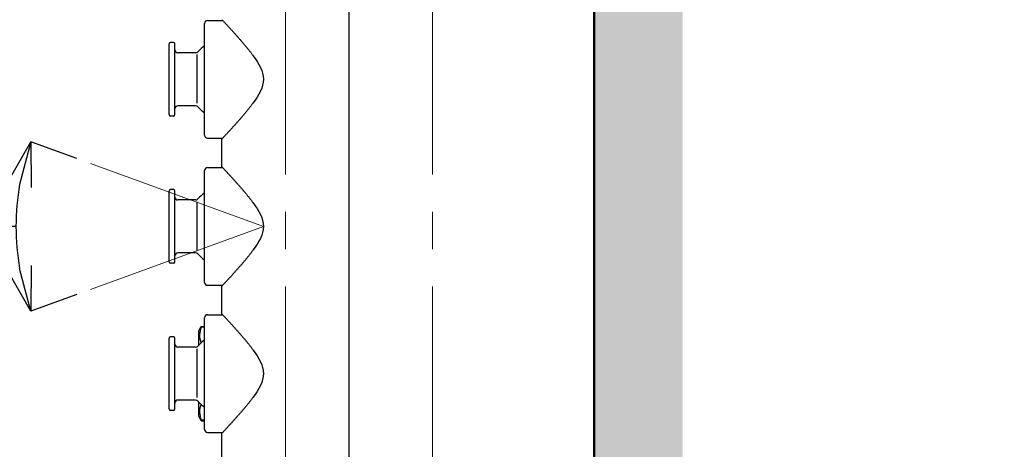
# Model space of a CAD drawing. Units: millimetres. Extents: x 190 to 3104, y 3374 to 6818.
# Drawn here: x 1920 to 2255, y 4832 to 4978 of the extents above; entities that cross this region are included whole.
import ezdxf

# ---------------------------------------------------------------- set-up
doc = ezdxf.new("R2010")
doc.units = ezdxf.units.MM
doc.linetypes.add('CENTER', pattern=[50.8, 31.75, -6.35, 6.35, -6.35])
for name, color, linetype, lineweight in [('中心線', 2, 'CENTER', 5), ('標註線', 7, 'Continuous', 9), ('牆壁線', 130, 'Continuous', 50)]:
    doc.layers.add(name, color=color, linetype=linetype, lineweight=lineweight)
doc.layers.add('繪圖線', color=7, linetype='Continuous')
doc.styles.get("Standard").update_dxf_attribs({"font": 'txt', "height": 30})
doc.dimstyles.get("Standard").update_dxf_attribs({"dimtxt": 30, "dimasz": 15, "dimexe": 0, "dimexo": 5, "dimgap": 5, "dimtad": 0, "dimtih": 1, "dimtoh": 1, "dimdec": 1, "dimdsep": 46, "dimtxsty": 'Standard', "dimblk": 'OPEN30', "dimcen": 0.09, "dimadec": 0, "dimazin": 2, "dimtfac": 1, "dimtdec": 1, "dimtofl": 0, "dimtmove": 1, "dimatfit": 3, "dimldrblk": 'OPEN30', "dimfxl": 1, "dimtolj": 1, "dimtzin": 0, "dimarcsym": 1})

# ---------------------------------------------------------------- blocks, each defined once
blk = doc.blocks.new('_Open30')
at = {"color": 0, "linetype": 'ByBlock', "lineweight": -2}
for p, q in [((-1, 0.268), (0, 0)), ((0, 0), (-1, -0.268)), ((0, 0), (-1, 0))]:
    blk.add_line(p, q, dxfattribs=at)
blk = doc.blocks.new('*D62')
at = {"layer": 'Defpoints', "color": 0, "transparency": 16777216}
for p in [(1944.04, 4929.04), (1919.24, 4917.43), (2002.78, 4907.66), (2002.78, 4907.66), (1944.04, 4886.28)]:
    blk.add_point(p, dxfattribs=at)
at = {"layer": '標註線', "color": 0, "lineweight": -2, "transparency": 16777216}
for p, q in [((1939.34, 4930.75), (1923.74, 4936.43)), ((1913.74, 4907.66), (1898.74, 4907.66)), ((1918.67, 4907.66), (1913.74, 4907.66)), ((1939.34, 4884.57), (1923.74, 4878.89))]:
    blk.add_line(p, q, dxfattribs=at)
blk.add_arc((2002.78, 4907.66), 84.12, 170.2309, 189.7691, dxfattribs=at)
at = {"layer": '標註線', "color": 0, "lineweight": -2, "transparency": 16777216, "xscale": 15, "yscale": 15, "zscale": 15}
for p, rotation in [((1923.74, 4936.43), 75.11542765564351), ((1923.74, 4878.89), 284.8845723443565)]:
    blk.add_blockref('_Open30', p, dxfattribs=dict(at, rotation=rotation))
at = {"layer": '標註線', "color": 0, "transparency": 16777216, "insert": (1785.83, 4907.66), "char_height": 30, "attachment_point": 5}
blk.add_mtext('\\A1;灑水方向\\P可能範圍40°', dxfattribs=at)
blk = doc.blocks.new('*D64')
at = {"layer": 'Defpoints', "color": 0, "transparency": 16777216}
for p in [(2169.3, 5257.66), (2128.14, 4657.66), (2364.94, 4657.66)]:
    blk.add_point(p, dxfattribs=at)
at = {"layer": '標註線', "color": 0, "lineweight": -2, "transparency": 16777216}
for p, q in [((2174.3, 5257.66), (2364.94, 5257.66)), ((2364.94, 5242.66), (2364.94, 4978.17)), ((2364.94, 4672.66), (2364.94, 4937.16)), ((2133.14, 4657.66), (2364.94, 4657.66))]:
    blk.add_line(p, q, dxfattribs=at)
at = {"layer": '標註線', "color": 0, "lineweight": -2, "transparency": 16777216, "xscale": 15, "yscale": 15, "zscale": 15}
for p, rotation in [((2364.94, 5257.66), 90), ((2364.94, 4657.66), 270)]:
    blk.add_blockref('_Open30', p, dxfattribs=dict(at, rotation=rotation))
at = {"layer": '標註線', "color": 0, "transparency": 16777216, "insert": (2364.94, 4957.66), "char_height": 30, "attachment_point": 5}
blk.add_mtext('\\A1;600', dxfattribs=at)

msp = doc.modelspace()

# ---------------------------------------------------------------- hatches: boundary and pattern name
at = {"layer": '繪圖線', "lineweight": 0}
h = msp.add_hatch(dxfattribs=at)
h.set_pattern_fill('DOTS', color=256, scale=6)
h.paths.add_polyline_path([(2145.3, 4567.66), (2129.3, 4567.66), (2129.3, 4558.35), (2128.14, 4557.18), (2115.3, 4557.18), (2115.3, 4029.25), (2145.3, 4029.25)])
h.paths.add_polyline_path([(2145.3, 4657.66), (2129.3, 4657.66), (2129.3, 4648.35), (2128.14, 4647.18), (2115.3, 4647.18), (2115.3, 4578.14), (2128.14, 4578.14), (2129.3, 4576.98), (2129.3, 4567.66), (2145.3, 4567.66)])
h.paths.add_polyline_path([(2145.3, 5817.66), (2115.3, 5817.66), (2115.3, 4668.14), (2128.14, 4668.14), (2129.3, 4666.98), (2129.3, 4657.66), (2145.3, 4657.66)])

# ---------------------------------------------------------------- linework, layer by layer
at = {"layer": '中心線', "ltscale": 2}
for p, q in [((2010.3, 4214.13), (2010.3, 5839.28)), ((2060.3, 4214.13), (2060.3, 5157.66)), ((2002.78, 4907.66), (1944.04, 4929.04)), ((2002.78, 4907.66), (1944.04, 4886.28))]:
    msp.add_line(p, q, dxfattribs=at)
at = {"layer": '牆壁線'}
msp.add_line((2115.3, 4064.04), (2115.3, 5817.66), dxfattribs=at)
at = {"layer": '繪圖線', "color": 7, "linetype": 'Continuous'}
for p, q in [((2031.9, 4682.66), (2031.9, 5147.91)), ((1982.8, 4938.66), (1982.8, 4976.66)), ((1983.8, 4977.66), (1988.93, 4977.66)), ((1988.7, 4977.91), (1988.81, 4977.8)), ((1988.81, 4977.8), (1988.93, 4977.67)), ((1988.93, 4977.67), (1989.07, 4977.52)), ((1989.07, 4977.52), (1989.21, 4977.36)), ((1989.21, 4977.36), (1989.37, 4977.19)), ((1989.37, 4977.19), (1989.53, 4977.02)), ((1989.53, 4977.02), (1989.71, 4976.83)), ((1989.71, 4976.83), (1989.88, 4976.65)), ((1989.88, 4976.65), (1990.06, 4976.46)), ((1990.06, 4976.46), (1990.23, 4976.26)), ((1990.23, 4976.26), (1990.41, 4976.07)), ((1990.41, 4976.07), (1990.59, 4975.89)), ((1990.59, 4975.89), (1990.75, 4975.7)), ((1990.75, 4975.7), (1990.92, 4975.53)), ((1990.92, 4975.53), (1991.08, 4975.35)), ((1991.08, 4975.35), (1991.24, 4975.18)), ((1991.24, 4975.18), (1991.39, 4975.01)), ((1991.39, 4975.01), (1991.55, 4974.84)), ((1991.55, 4974.84), (1991.7, 4974.68)), ((1991.7, 4974.68), (1991.85, 4974.51)), ((1991.85, 4974.51), (1992, 4974.35)), ((1992, 4974.35), (1992.14, 4974.19)), ((1992.14, 4974.19), (1992.29, 4974.03)), ((1992.29, 4974.03), (1992.44, 4973.86)), ((1992.44, 4973.86), (1992.59, 4973.7)), ((1992.59, 4973.7), (1992.74, 4973.53)), ((1992.74, 4973.53), (1992.89, 4973.36)), ((1992.89, 4973.36), (1993.04, 4973.2)), ((1993.04, 4973.2), (1993.19, 4973.03)), ((1993.19, 4973.03), (1993.35, 4972.86)), ((1993.35, 4972.86), (1993.5, 4972.69)), ((1993.5, 4972.69), (1993.65, 4972.52)), ((1993.65, 4972.52), (1993.8, 4972.35)), ((1993.8, 4972.35), (1993.95, 4972.18)), ((1993.95, 4972.18), (1994.1, 4972.01)), ((1994.1, 4972.01), (1994.25, 4971.84)), ((1994.25, 4971.84), (1994.4, 4971.67)), ((1970.7, 4945.66), (1970.7, 4969.66)), ((1972.2, 4970.16), (1971.2, 4970.16)), ((1972.7, 4945.66), (1972.7, 4969.66)), ((1994.4, 4971.67), (1994.55, 4971.5)), ((1994.55, 4971.5), (1994.7, 4971.33)), ((1994.7, 4971.33), (1994.85, 4971.16)), ((1994.85, 4971.16), (1995, 4970.99)), ((1995, 4970.99), (1995.14, 4970.82)), ((1995.14, 4970.82), (1995.29, 4970.65)), ((1995.29, 4970.65), (1995.44, 4970.49)), ((1995.44, 4970.49), (1995.58, 4970.32)), ((1995.58, 4970.32), (1995.72, 4970.15)), ((1995.72, 4970.15), (1995.87, 4969.98)), ((1995.87, 4969.98), (1996.01, 4969.81)), ((1996.01, 4969.81), (1996.16, 4969.64)), ((1996.16, 4969.64), (1996.3, 4969.48)), ((1996.3, 4969.48), (1996.44, 4969.31)), ((1996.44, 4969.31), (1996.58, 4969.14)), ((1996.58, 4969.14), (1996.72, 4968.97)), ((1996.72, 4968.97), (1996.86, 4968.8)), ((1996.86, 4968.8), (1997, 4968.63)), ((1997, 4968.63), (1997.14, 4968.46)), ((1997.14, 4968.46), (1997.28, 4968.29)), ((1979.75, 4966.66), (1973.7, 4966.66)), ((1980.21, 4949.51), (1980.21, 4966.05)), ((1997.28, 4968.29), (1997.42, 4968.12)), ((1997.42, 4968.12), (1997.55, 4967.96)), ((1997.55, 4967.96), (1997.69, 4967.79)), ((1997.69, 4967.79), (1997.82, 4967.62)), ((1997.82, 4967.62), (1997.96, 4967.45)), ((1997.96, 4967.45), (1998.09, 4967.28)), ((1998.09, 4967.28), (1998.22, 4967.11)), ((1998.22, 4967.11), (1998.36, 4966.94)), ((1998.36, 4966.94), (1998.49, 4966.77)), ((1998.49, 4966.77), (1998.62, 4966.61)), ((1998.62, 4966.61), (1998.75, 4966.44)), ((1998.75, 4966.44), (1998.87, 4966.27)), ((1998.87, 4966.27), (1999, 4966.1)), ((1999, 4966.1), (1999.12, 4965.93)), ((1999.12, 4965.93), (1999.25, 4965.76)), ((1999.25, 4965.76), (1999.99, 4964.72)), ((1999.99, 4964.72), (2000.63, 4963.74)), ((2000.63, 4963.74), (2001.25, 4962.69)), ((2001.25, 4962.69), (2001.76, 4961.71)), ((2001.76, 4961.71), (2002.2, 4960.68)), ((2002.2, 4960.68), (2002.51, 4959.69)), ((2002.51, 4959.69), (2002.72, 4958.67)), ((2002.72, 4958.67), (2002.78, 4957.66)), ((2002.51, 4955.64), (2002.2, 4954.65)), ((2002.72, 4956.66), (2002.51, 4955.64)), ((2002.78, 4957.66), (2002.72, 4956.66)), ((2001.25, 4952.63), (2000.63, 4951.59)), ((2001.76, 4953.61), (2001.25, 4952.63)), ((2002.2, 4954.65), (2001.76, 4953.61)), ((1979.75, 4948.66), (1973.7, 4948.66)), ((1998.36, 4948.38), (1998.22, 4948.21)), ((1998.49, 4948.55), (1998.36, 4948.38)), ((1998.62, 4948.72), (1998.49, 4948.55)), ((1998.75, 4948.89), (1998.62, 4948.72)), ((1998.87, 4949.06), (1998.75, 4948.89)), ((1999, 4949.22), (1998.87, 4949.06)), ((1999.12, 4949.39), (1999, 4949.22)), ((1999.25, 4949.56), (1999.12, 4949.39)), ((1999.99, 4950.61), (1999.25, 4949.56)), ((2000.63, 4951.59), (1999.99, 4950.61)), ((1972.2, 4945.16), (1971.2, 4945.16)), ((1995.58, 4945.01), (1995.44, 4944.84)), ((1995.72, 4945.18), (1995.58, 4945.01)), ((1995.87, 4945.34), (1995.72, 4945.18)), ((1996.01, 4945.51), (1995.87, 4945.34)), ((1996.16, 4945.68), (1996.01, 4945.51)), ((1996.3, 4945.85), (1996.16, 4945.68)), ((1996.44, 4946.02), (1996.3, 4945.85)), ((1996.58, 4946.19), (1996.44, 4946.02)), ((1996.72, 4946.36), (1996.58, 4946.19)), ((1996.86, 4946.52), (1996.72, 4946.36)), ((1997, 4946.69), (1996.86, 4946.52)), ((1997.14, 4946.86), (1997, 4946.69)), ((1997.28, 4947.03), (1997.14, 4946.86)), ((1997.42, 4947.2), (1997.28, 4947.03)), ((1997.55, 4947.37), (1997.42, 4947.2)), ((1997.69, 4947.54), (1997.55, 4947.37)), ((1997.82, 4947.71), (1997.69, 4947.54)), ((1997.96, 4947.87), (1997.82, 4947.71)), ((1998.09, 4948.04), (1997.96, 4947.87)), ((1998.22, 4948.21), (1998.09, 4948.04)), ((1992.74, 4941.79), (1992.59, 4941.63)), ((1992.89, 4941.96), (1992.74, 4941.79)), ((1993.04, 4942.13), (1992.89, 4941.96)), ((1993.19, 4942.3), (1993.04, 4942.13)), ((1993.35, 4942.47), (1993.19, 4942.3)), ((1993.5, 4942.64), (1993.35, 4942.47)), ((1993.65, 4942.81), (1993.5, 4942.64)), ((1993.8, 4942.98), (1993.65, 4942.81)), ((1993.95, 4943.15), (1993.8, 4942.98)), ((1994.1, 4943.32), (1993.95, 4943.15)), ((1994.25, 4943.49), (1994.1, 4943.32)), ((1994.4, 4943.66), (1994.25, 4943.49)), ((1994.55, 4943.83), (1994.4, 4943.66)), ((1994.7, 4944), (1994.55, 4943.83)), ((1994.85, 4944.16), (1994.7, 4944)), ((1995, 4944.33), (1994.85, 4944.16)), ((1995.14, 4944.5), (1995, 4944.33)), ((1995.29, 4944.67), (1995.14, 4944.5)), ((1995.44, 4944.84), (1995.29, 4944.67)), ((1989.53, 4938.31), (1989.37, 4938.13)), ((1989.71, 4938.49), (1989.53, 4938.31)), ((1989.88, 4938.68), (1989.71, 4938.49)), ((1990.06, 4938.87), (1989.88, 4938.68)), ((1990.23, 4939.06), (1990.06, 4938.87)), ((1990.41, 4939.25), (1990.23, 4939.06)), ((1990.59, 4939.44), (1990.41, 4939.25)), ((1990.75, 4939.62), (1990.59, 4939.44)), ((1990.92, 4939.8), (1990.75, 4939.62)), ((1991.08, 4939.97), (1990.92, 4939.8)), ((1991.24, 4940.15), (1991.08, 4939.97)), ((1991.39, 4940.31), (1991.24, 4940.15)), ((1991.55, 4940.48), (1991.39, 4940.31)), ((1991.7, 4940.65), (1991.55, 4940.48)), ((1991.85, 4940.81), (1991.7, 4940.65)), ((1992, 4940.97), (1991.85, 4940.81)), ((1992.14, 4941.14), (1992, 4940.97)), ((1992.29, 4941.3), (1992.14, 4941.14)), ((1992.44, 4941.46), (1992.29, 4941.3)), ((1992.59, 4941.63), (1992.44, 4941.46)), ((1983.8, 4937.66), (1988.93, 4937.66)), ((1988.81, 4937.53), (1988.7, 4937.41)), ((1988.7, 4927.91), (1988.7, 4937.41)), ((1988.93, 4937.66), (1988.81, 4937.53)), ((1989.07, 4937.8), (1988.93, 4937.66)), ((1989.21, 4937.96), (1989.07, 4937.8)), ((1989.37, 4938.13), (1989.21, 4937.96)), ((1982.8, 4888.66), (1982.8, 4926.66)), ((1983.8, 4927.66), (1988.93, 4927.66)), ((1988.7, 4927.91), (1988.81, 4927.8)), ((1988.81, 4927.8), (1988.93, 4927.67)), ((1988.93, 4927.67), (1989.07, 4927.52)), ((1989.07, 4927.52), (1989.21, 4927.36)), ((1989.21, 4927.36), (1989.37, 4927.19)), ((1989.37, 4927.19), (1989.53, 4927.02)), ((1989.53, 4927.02), (1989.71, 4926.83)), ((1989.71, 4926.83), (1989.88, 4926.65)), ((1989.88, 4926.65), (1990.06, 4926.46)), ((1990.06, 4926.46), (1990.23, 4926.26)), ((1990.23, 4926.26), (1990.41, 4926.07)), ((1990.41, 4926.07), (1990.59, 4925.89)), ((1990.59, 4925.89), (1990.75, 4925.7)), ((1990.75, 4925.7), (1990.92, 4925.53)), ((1990.92, 4925.53), (1991.08, 4925.35)), ((1991.08, 4925.35), (1991.24, 4925.18)), ((1991.24, 4925.18), (1991.39, 4925.01)), ((1991.39, 4925.01), (1991.55, 4924.84)), ((1991.55, 4924.84), (1991.7, 4924.68)), ((1991.7, 4924.68), (1991.85, 4924.51)), ((1991.85, 4924.51), (1992, 4924.35)), ((1992, 4924.35), (1992.14, 4924.19)), ((1992.14, 4924.19), (1992.29, 4924.03)), ((1992.29, 4924.03), (1992.44, 4923.86)), ((1992.44, 4923.86), (1992.59, 4923.7)), ((1992.59, 4923.7), (1992.74, 4923.53)), ((1992.74, 4923.53), (1992.89, 4923.36)), ((1992.89, 4923.36), (1993.04, 4923.2)), ((1993.04, 4923.2), (1993.19, 4923.03)), ((1993.19, 4923.03), (1993.35, 4922.86)), ((1993.35, 4922.86), (1993.5, 4922.69)), ((1993.5, 4922.69), (1993.65, 4922.52)), ((1993.65, 4922.52), (1993.8, 4922.35)), ((1993.8, 4922.35), (1993.95, 4922.18)), ((1993.95, 4922.18), (1994.1, 4922.01)), ((1994.1, 4922.01), (1994.25, 4921.84)), ((1994.25, 4921.84), (1994.4, 4921.67)), ((1994.4, 4921.67), (1994.55, 4921.5)), ((1970.7, 4895.66), (1970.7, 4919.66)), ((1972.2, 4920.16), (1971.2, 4920.16)), ((1972.7, 4895.66), (1972.7, 4919.66)), ((1994.55, 4921.5), (1994.7, 4921.33)), ((1994.7, 4921.33), (1994.85, 4921.16)), ((1994.85, 4921.16), (1995, 4920.99)), ((1995, 4920.99), (1995.14, 4920.82)), ((1995.14, 4920.82), (1995.29, 4920.65)), ((1995.29, 4920.65), (1995.44, 4920.49)), ((1995.44, 4920.49), (1995.58, 4920.32)), ((1995.58, 4920.32), (1995.72, 4920.15)), ((1995.72, 4920.15), (1995.87, 4919.98)), ((1995.87, 4919.98), (1996.01, 4919.81)), ((1996.01, 4919.81), (1996.16, 4919.64)), ((1996.16, 4919.64), (1996.3, 4919.48)), ((1996.3, 4919.48), (1996.44, 4919.31)), ((1996.44, 4919.31), (1996.58, 4919.14)), ((1996.58, 4919.14), (1996.72, 4918.97)), ((1996.72, 4918.97), (1996.86, 4918.8)), ((1996.86, 4918.8), (1997, 4918.63)), ((1997, 4918.63), (1997.14, 4918.46)), ((1997.14, 4918.46), (1997.28, 4918.29)), ((1997.28, 4918.29), (1997.42, 4918.12)), ((1979.75, 4916.66), (1973.7, 4916.66)), ((1980.21, 4899.51), (1980.21, 4916.05)), ((1997.42, 4918.12), (1997.55, 4917.96)), ((1997.55, 4917.96), (1997.69, 4917.79)), ((1997.69, 4917.79), (1997.82, 4917.62)), ((1997.82, 4917.62), (1997.96, 4917.45)), ((1997.96, 4917.45), (1998.09, 4917.28)), ((1998.09, 4917.28), (1998.22, 4917.11)), ((1998.22, 4917.11), (1998.36, 4916.94)), ((1998.36, 4916.94), (1998.49, 4916.77)), ((1998.49, 4916.77), (1998.62, 4916.61)), ((1998.62, 4916.61), (1998.75, 4916.44)), ((1998.75, 4916.44), (1998.87, 4916.27)), ((1998.87, 4916.27), (1999, 4916.1)), ((1999, 4916.1), (1999.12, 4915.93)), ((1999.12, 4915.93), (1999.25, 4915.76)), ((1999.25, 4915.76), (1999.99, 4914.72)), ((1999.99, 4914.72), (2000.63, 4913.74)), ((2000.63, 4913.74), (2001.25, 4912.69)), ((2001.25, 4912.69), (2001.76, 4911.71)), ((2001.76, 4911.71), (2002.2, 4910.68)), ((2002.2, 4910.68), (2002.51, 4909.69)), ((2002.51, 4909.69), (2002.72, 4908.67)), ((2002.72, 4908.67), (2002.78, 4907.66)), ((2002.51, 4905.64), (2002.2, 4904.65)), ((2002.72, 4906.66), (2002.51, 4905.64)), ((2002.78, 4907.66), (2002.72, 4906.66)), ((2000.63, 4901.59), (1999.99, 4900.61)), ((2001.25, 4902.63), (2000.63, 4901.59)), ((2001.76, 4903.61), (2001.25, 4902.63)), ((2002.2, 4904.65), (2001.76, 4903.61)), ((1979.75, 4898.66), (1973.7, 4898.66)), ((1998.22, 4898.21), (1998.09, 4898.04)), ((1998.36, 4898.38), (1998.22, 4898.21)), ((1998.49, 4898.55), (1998.36, 4898.38)), ((1998.62, 4898.72), (1998.49, 4898.55)), ((1998.75, 4898.89), (1998.62, 4898.72)), ((1998.87, 4899.06), (1998.75, 4898.89)), ((1999, 4899.22), (1998.87, 4899.06)), ((1999.12, 4899.39), (1999, 4899.22)), ((1999.25, 4899.56), (1999.12, 4899.39)), ((1999.99, 4900.61), (1999.25, 4899.56)), ((1972.2, 4895.16), (1971.2, 4895.16)), ((1995.44, 4894.84), (1995.29, 4894.67)), ((1995.58, 4895.01), (1995.44, 4894.84)), ((1995.72, 4895.18), (1995.58, 4895.01)), ((1995.87, 4895.34), (1995.72, 4895.18)), ((1996.01, 4895.51), (1995.87, 4895.34)), ((1996.16, 4895.68), (1996.01, 4895.51)), ((1996.3, 4895.85), (1996.16, 4895.68)), ((1996.44, 4896.02), (1996.3, 4895.85)), ((1996.58, 4896.19), (1996.44, 4896.02)), ((1996.72, 4896.36), (1996.58, 4896.19)), ((1996.86, 4896.52), (1996.72, 4896.36)), ((1997, 4896.69), (1996.86, 4896.52)), ((1997.14, 4896.86), (1997, 4896.69)), ((1997.28, 4897.03), (1997.14, 4896.86)), ((1997.42, 4897.2), (1997.28, 4897.03)), ((1997.55, 4897.37), (1997.42, 4897.2)), ((1997.69, 4897.54), (1997.55, 4897.37)), ((1997.82, 4897.71), (1997.69, 4897.54)), ((1997.96, 4897.87), (1997.82, 4897.71)), ((1998.09, 4898.04), (1997.96, 4897.87)), ((1992.44, 4891.46), (1992.29, 4891.3)), ((1992.59, 4891.63), (1992.44, 4891.46)), ((1992.74, 4891.79), (1992.59, 4891.63)), ((1992.89, 4891.96), (1992.74, 4891.79)), ((1993.04, 4892.13), (1992.89, 4891.96)), ((1993.19, 4892.3), (1993.04, 4892.13)), ((1993.35, 4892.47), (1993.19, 4892.3)), ((1993.5, 4892.64), (1993.35, 4892.47)), ((1993.65, 4892.81), (1993.5, 4892.64)), ((1993.8, 4892.98), (1993.65, 4892.81)), ((1993.95, 4893.15), (1993.8, 4892.98)), ((1994.1, 4893.32), (1993.95, 4893.15)), ((1994.25, 4893.49), (1994.1, 4893.32)), ((1994.4, 4893.66), (1994.25, 4893.49)), ((1994.55, 4893.83), (1994.4, 4893.66)), ((1994.7, 4894), (1994.55, 4893.83)), ((1994.85, 4894.16), (1994.7, 4894)), ((1995, 4894.33), (1994.85, 4894.16)), ((1995.14, 4894.5), (1995, 4894.33)), ((1995.29, 4894.67), (1995.14, 4894.5)), ((1989.37, 4888.13), (1989.21, 4887.96)), ((1989.53, 4888.31), (1989.37, 4888.13)), ((1989.71, 4888.49), (1989.53, 4888.31)), ((1989.88, 4888.68), (1989.71, 4888.49)), ((1990.06, 4888.87), (1989.88, 4888.68)), ((1990.23, 4889.06), (1990.06, 4888.87)), ((1990.41, 4889.25), (1990.23, 4889.06)), ((1990.59, 4889.44), (1990.41, 4889.25)), ((1990.75, 4889.62), (1990.59, 4889.44)), ((1990.92, 4889.8), (1990.75, 4889.62)), ((1991.08, 4889.97), (1990.92, 4889.8)), ((1991.24, 4890.15), (1991.08, 4889.97)), ((1991.39, 4890.31), (1991.24, 4890.15)), ((1991.55, 4890.48), (1991.39, 4890.31)), ((1991.7, 4890.65), (1991.55, 4890.48)), ((1991.85, 4890.81), (1991.7, 4890.65)), ((1992, 4890.97), (1991.85, 4890.81)), ((1992.14, 4891.14), (1992, 4890.97)), ((1992.29, 4891.3), (1992.14, 4891.14)), ((1983.8, 4887.66), (1988.93, 4887.66)), ((1988.81, 4887.53), (1988.7, 4887.41)), ((1988.7, 4877.91), (1988.7, 4887.41)), ((1988.93, 4887.66), (1988.81, 4887.53)), ((1989.07, 4887.8), (1988.93, 4887.66)), ((1989.21, 4887.96), (1989.07, 4887.8)), ((1982.8, 4838.66), (1982.8, 4876.66)), ((1983.8, 4877.66), (1988.93, 4877.66)), ((1988.7, 4877.91), (1988.81, 4877.8)), ((1988.81, 4877.8), (1988.93, 4877.67)), ((1988.93, 4877.67), (1989.07, 4877.52)), ((1989.07, 4877.52), (1989.21, 4877.36)), ((1989.21, 4877.36), (1989.37, 4877.19)), ((1989.37, 4877.19), (1989.53, 4877.02)), ((1989.53, 4877.02), (1989.71, 4876.83)), ((1989.71, 4876.83), (1989.88, 4876.65)), ((1989.88, 4876.65), (1990.06, 4876.46)), ((1990.06, 4876.46), (1990.23, 4876.26)), ((1990.23, 4876.26), (1990.41, 4876.07)), ((1990.41, 4876.07), (1990.59, 4875.89)), ((1990.59, 4875.89), (1990.75, 4875.7)), ((1990.75, 4875.7), (1990.92, 4875.53)), ((1990.92, 4875.53), (1991.08, 4875.35)), ((1991.08, 4875.35), (1991.24, 4875.18)), ((1991.24, 4875.18), (1991.39, 4875.01)), ((1991.39, 4875.01), (1991.55, 4874.84)), ((1991.55, 4874.84), (1991.7, 4874.68)), ((1991.7, 4874.68), (1991.85, 4874.51)), ((1980.8, 4872.16), (1981.67, 4873.66)), ((1980.8, 4867.33), (1980.8, 4872.16)), ((1981.67, 4873.66), (1982.8, 4873.66)), ((1981.67, 4873.44), (1981.67, 4873.66)), ((1982.8, 4873.44), (1981.67, 4873.44)), ((1991.85, 4874.51), (1992, 4874.35)), ((1992, 4874.35), (1992.14, 4874.19)), ((1992.14, 4874.19), (1992.29, 4874.03)), ((1992.29, 4874.03), (1992.44, 4873.86)), ((1992.44, 4873.86), (1992.59, 4873.7)), ((1992.59, 4873.7), (1992.74, 4873.53)), ((1992.74, 4873.53), (1992.89, 4873.36)), ((1992.89, 4873.36), (1993.04, 4873.2)), ((1993.04, 4873.2), (1993.19, 4873.03)), ((1993.19, 4873.03), (1993.35, 4872.86)), ((1993.35, 4872.86), (1993.5, 4872.69)), ((1993.5, 4872.69), (1993.65, 4872.52)), ((1993.65, 4872.52), (1993.8, 4872.35)), ((1993.8, 4872.35), (1993.95, 4872.18)), ((1993.95, 4872.18), (1994.1, 4872.01)), ((1994.1, 4872.01), (1994.25, 4871.84)), ((1994.25, 4871.84), (1994.4, 4871.67)), ((1994.4, 4871.67), (1994.55, 4871.5)), ((1994.55, 4871.5), (1994.7, 4871.33)), ((1994.7, 4871.33), (1994.85, 4871.16)), ((1970.7, 4845.66), (1970.7, 4869.66)), ((1972.2, 4870.16), (1971.2, 4870.16)), ((1972.7, 4845.66), (1972.7, 4869.66)), ((1994.85, 4871.16), (1995, 4870.99)), ((1995, 4870.99), (1995.14, 4870.82)), ((1995.14, 4870.82), (1995.29, 4870.65)), ((1995.29, 4870.65), (1995.44, 4870.49)), ((1995.44, 4870.49), (1995.58, 4870.32)), ((1995.58, 4870.32), (1995.72, 4870.15)), ((1995.72, 4870.15), (1995.87, 4869.98)), ((1995.87, 4869.98), (1996.01, 4869.81)), ((1996.01, 4869.81), (1996.16, 4869.64)), ((1996.16, 4869.64), (1996.3, 4869.48)), ((1996.3, 4869.48), (1996.44, 4869.31)), ((1996.44, 4869.31), (1996.58, 4869.14)), ((1996.58, 4869.14), (1996.72, 4868.97)), ((1996.72, 4868.97), (1996.86, 4868.8)), ((1996.86, 4868.8), (1997, 4868.63)), ((1997, 4868.63), (1997.14, 4868.46)), ((1997.14, 4868.46), (1997.28, 4868.29)), ((1997.28, 4868.29), (1997.42, 4868.12)), ((1997.42, 4868.12), (1997.55, 4867.96)), ((1979.75, 4866.66), (1973.7, 4866.66)), ((1980.21, 4849.51), (1980.21, 4866.05)), ((1997.55, 4867.96), (1997.69, 4867.79)), ((1997.69, 4867.79), (1997.82, 4867.62)), ((1997.82, 4867.62), (1997.96, 4867.45)), ((1997.96, 4867.45), (1998.09, 4867.28)), ((1998.09, 4867.28), (1998.22, 4867.11)), ((1998.22, 4867.11), (1998.36, 4866.94)), ((1998.36, 4866.94), (1998.49, 4866.77)), ((1998.49, 4866.77), (1998.62, 4866.61)), ((1998.62, 4866.61), (1998.75, 4866.44)), ((1998.75, 4866.44), (1998.87, 4866.27)), ((1998.87, 4866.27), (1999, 4866.1)), ((1999, 4866.1), (1999.12, 4865.93)), ((1999.12, 4865.93), (1999.25, 4865.76)), ((1999.25, 4865.76), (1999.99, 4864.72)), ((1999.99, 4864.72), (2000.63, 4863.74)), ((2000.63, 4863.74), (2001.25, 4862.69)), ((2001.25, 4862.69), (2001.76, 4861.71)), ((2001.76, 4861.71), (2002.2, 4860.68)), ((2002.2, 4860.68), (2002.51, 4859.69)), ((2002.51, 4859.69), (2002.72, 4858.67)), ((2002.72, 4858.67), (2002.78, 4857.66)), ((2002.2, 4854.65), (2001.76, 4853.61)), ((2002.51, 4855.64), (2002.2, 4854.65)), ((2002.72, 4856.66), (2002.51, 4855.64)), ((2002.78, 4857.66), (2002.72, 4856.66)), ((2000.63, 4851.59), (1999.99, 4850.61)), ((2001.25, 4852.63), (2000.63, 4851.59)), ((2001.76, 4853.61), (2001.25, 4852.63)), ((1979.75, 4848.66), (1973.7, 4848.66)), ((1980.8, 4843.16), (1980.8, 4847.99)), ((1998.09, 4848.04), (1997.96, 4847.87)), ((1998.22, 4848.21), (1998.09, 4848.04)), ((1998.36, 4848.38), (1998.22, 4848.21)), ((1998.49, 4848.55), (1998.36, 4848.38)), ((1998.62, 4848.72), (1998.49, 4848.55)), ((1998.75, 4848.89), (1998.62, 4848.72)), ((1998.87, 4849.06), (1998.75, 4848.89)), ((1999, 4849.22), (1998.87, 4849.06)), ((1999.12, 4849.39), (1999, 4849.22)), ((1999.25, 4849.56), (1999.12, 4849.39)), ((1999.99, 4850.61), (1999.25, 4849.56)), ((1972.2, 4845.16), (1971.2, 4845.16)), ((1995.29, 4844.67), (1995.14, 4844.5)), ((1995.44, 4844.84), (1995.29, 4844.67)), ((1995.58, 4845.01), (1995.44, 4844.84)), ((1995.72, 4845.18), (1995.58, 4845.01)), ((1995.87, 4845.34), (1995.72, 4845.18)), ((1996.01, 4845.51), (1995.87, 4845.34)), ((1996.16, 4845.68), (1996.01, 4845.51)), ((1996.3, 4845.85), (1996.16, 4845.68)), ((1996.44, 4846.02), (1996.3, 4845.85)), ((1996.58, 4846.19), (1996.44, 4846.02)), ((1996.72, 4846.36), (1996.58, 4846.19)), ((1996.86, 4846.52), (1996.72, 4846.36)), ((1997, 4846.69), (1996.86, 4846.52)), ((1997.14, 4846.86), (1997, 4846.69)), ((1997.28, 4847.03), (1997.14, 4846.86)), ((1997.42, 4847.2), (1997.28, 4847.03)), ((1997.55, 4847.37), (1997.42, 4847.2)), ((1997.69, 4847.54), (1997.55, 4847.37)), ((1997.82, 4847.71), (1997.69, 4847.54)), ((1997.96, 4847.87), (1997.82, 4847.71)), ((1981.67, 4841.66), (1980.8, 4843.16)), ((1982.8, 4841.89), (1981.67, 4841.89)), ((1981.67, 4841.66), (1981.67, 4841.89)), ((1981.67, 4841.66), (1982.8, 4841.66)), ((1992.29, 4841.3), (1992.14, 4841.14)), ((1992.44, 4841.46), (1992.29, 4841.3)), ((1992.59, 4841.63), (1992.44, 4841.46)), ((1992.74, 4841.79), (1992.59, 4841.63)), ((1992.89, 4841.96), (1992.74, 4841.79)), ((1993.04, 4842.13), (1992.89, 4841.96)), ((1993.19, 4842.3), (1993.04, 4842.13)), ((1993.35, 4842.47), (1993.19, 4842.3)), ((1993.5, 4842.64), (1993.35, 4842.47)), ((1993.65, 4842.81), (1993.5, 4842.64)), ((1993.8, 4842.98), (1993.65, 4842.81)), ((1993.95, 4843.15), (1993.8, 4842.98)), ((1994.1, 4843.32), (1993.95, 4843.15)), ((1994.25, 4843.49), (1994.1, 4843.32)), ((1994.4, 4843.66), (1994.25, 4843.49)), ((1994.55, 4843.83), (1994.4, 4843.66)), ((1994.7, 4844), (1994.55, 4843.83)), ((1994.85, 4844.16), (1994.7, 4844)), ((1995, 4844.33), (1994.85, 4844.16)), ((1995.14, 4844.5), (1995, 4844.33)), ((1989.21, 4837.96), (1989.07, 4837.8)), ((1989.37, 4838.13), (1989.21, 4837.96)), ((1989.53, 4838.31), (1989.37, 4838.13)), ((1989.71, 4838.49), (1989.53, 4838.31)), ((1989.88, 4838.68), (1989.71, 4838.49)), ((1990.06, 4838.87), (1989.88, 4838.68)), ((1990.23, 4839.06), (1990.06, 4838.87)), ((1990.41, 4839.25), (1990.23, 4839.06)), ((1990.59, 4839.44), (1990.41, 4839.25)), ((1990.75, 4839.62), (1990.59, 4839.44)), ((1990.92, 4839.8), (1990.75, 4839.62)), ((1991.08, 4839.97), (1990.92, 4839.8)), ((1991.24, 4840.15), (1991.08, 4839.97)), ((1991.39, 4840.31), (1991.24, 4840.15)), ((1991.55, 4840.48), (1991.39, 4840.31)), ((1991.7, 4840.65), (1991.55, 4840.48)), ((1991.85, 4840.81), (1991.7, 4840.65)), ((1992, 4840.97), (1991.85, 4840.81)), ((1992.14, 4841.14), (1992, 4840.97)), ((1983.8, 4837.66), (1988.93, 4837.66)), ((1988.81, 4837.53), (1988.7, 4837.41)), ((1988.7, 4775.86), (1988.7, 4837.41)), ((1988.93, 4837.66), (1988.81, 4837.53)), ((1989.07, 4837.8), (1988.93, 4837.66))]:
    msp.add_line(p, q, dxfattribs=at)
for centre, radius, start, end in [((1983.8, 4976.66), 1, 90, 180), ((1971.2, 4969.66), 0.5, 90, 180), ((1972.2, 4969.66), 0.5, 0, 90), ((1991.2, 4957.66), 14.2, 126.2478, 138.8605), ((1973.7, 4967.66), 1, 180, 270), ((1979.75, 4967.66), 1, 270, 318.8605), ((1973.7, 4947.66), 1, 90, 180), ((1979.75, 4947.66), 1, 41.1395, 90), ((1971.2, 4945.66), 0.5, 180, 270), ((1972.2, 4945.66), 0.5, 270, 0), ((1991.2, 4957.66), 14.2, 221.1395, 233.7522), ((1983.8, 4938.66), 1, 180, 270), ((1983.8, 4926.66), 1, 90, 180), ((1971.2, 4919.66), 0.5, 90, 180), ((1972.2, 4919.66), 0.5, 0, 90), ((1991.2, 4907.66), 14.2, 126.2478, 138.8605), ((1973.7, 4917.66), 1, 180, 270), ((1979.75, 4917.66), 1, 270, 318.8605), ((1973.7, 4897.66), 1, 90, 180), ((1979.75, 4897.66), 1, 41.1395, 90), ((1991.2, 4907.66), 14.2, 221.1395, 233.7522), ((1971.2, 4895.66), 0.5, 180, 270), ((1972.2, 4895.66), 0.5, 270, 0), ((1983.8, 4888.66), 1, 180, 270), ((1983.8, 4876.66), 1, 90, 180), ((1988.09, 4870.65), 7, 156.567, 201.3718), ((1971.2, 4869.66), 0.5, 90, 180), ((1972.2, 4869.66), 0.5, 0, 90), ((1991.2, 4857.66), 14.2, 126.2478, 138.8605), ((1973.7, 4867.66), 1, 180, 270), ((1979.75, 4867.66), 1, 270, 318.8605), ((1973.7, 4847.66), 1, 90, 180), ((1979.75, 4847.66), 1, 41.1395, 90), ((1991.2, 4857.66), 14.2, 221.1395, 233.7522), ((1971.2, 4845.66), 0.5, 180, 270), ((1972.2, 4845.66), 0.5, 270, 0), ((1988.09, 4844.67), 7, 158.6274, 203.433), ((1983.8, 4838.66), 1, 180, 270)]:
    msp.add_arc(centre, radius, start, end, dxfattribs=at)

# ---------------------------------------------------------------- dimensions: what is measured, and where the dimension line sits
at = {"layer": '標註線'}
dim = msp.add_linear_dim(base=(2364.94, 4657.66), p1=(2169.3, 5257.66), p2=(2128.14, 4657.66), angle=90, dimstyle='Standard', dxfattribs=at)
dim.commit()
dim.dimension.update_dxf_attribs({"geometry": '*D64', "text_midpoint": (2364.94, 4957.66)})
dim = msp.add_angular_dim_2l(base=(1919.24, 4917.43), line1=((2002.78, 4907.66), (1944.04, 4886.28)), line2=((2002.78, 4907.66), (1944.04, 4929.04)), text='灑水方向\\P可能範圍<>', dimstyle='Standard', dxfattribs=at)
dim.commit()
dim.dimension.update_dxf_attribs({"geometry": '*D62', "text_midpoint": (1785.83, 4907.66), "dimtype": 162})

doc.saveas('drawing.dxf')
